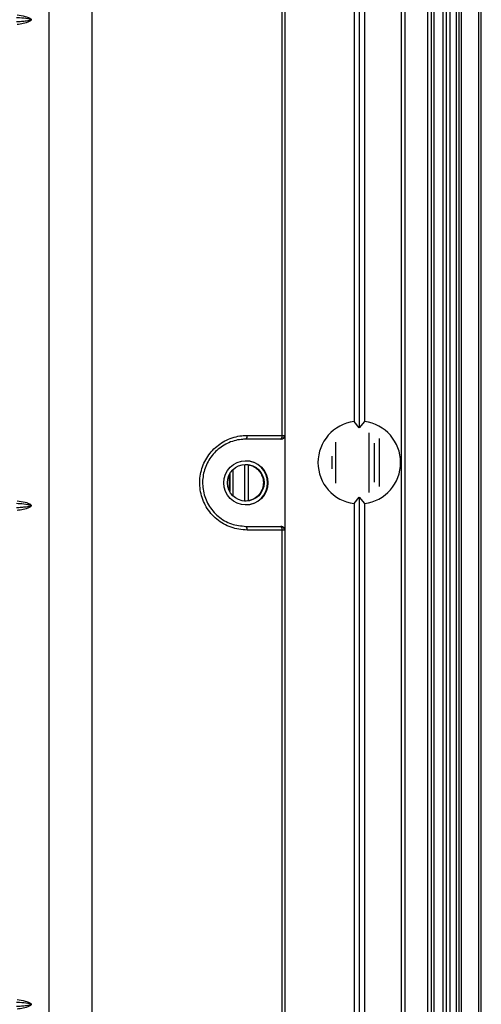
# Model space of a CAD drawing. Units: inches. Extents: x 0.3 to 33.8, y 0.2 to 21.7.
# Drawn here: x 8.7 to 8.9, y 11.2 to 11.6 of the extents above; entities that cross this region are included whole.
import ezdxf

# ---------------------------------------------------------------- set-up
doc = ezdxf.new("R2010")
doc.units = ezdxf.units.IN
doc.header["$MEASUREMENT"] = 0

msp = doc.modelspace()

# ---------------------------------------------------------------- linework, layer by layer
at = {"color": 7, "linetype": 'Continuous', "lineweight": 25}
for p, q in [((8.870859335136593, 8.062575883318432), (8.870859335136586, 15.57737588331844)), ((8.872359335136588, 8.062575883318432), (8.872359335136583, 15.57737588331844)), ((8.873359335136588, 8.062575883318432), (8.873359335136582, 15.57737588331844)), ((8.876930442495292, 8.062575883318432), (8.876930442495285, 15.57737588331844)), ((8.878359335136588, 8.062575883318432), (8.878359335136583, 15.57737588331844)), ((8.879788227777892, 8.062575883318432), (8.879788227777885, 15.57737588331844)), ((8.882359335136588, 8.062575883318432), (8.882359335136583, 15.57737588331844)), ((8.883359335136587, 8.062575883318432), (8.883359335136582, 15.57737588331844)), ((8.884359335136587, 8.062575883318432), (8.884359335136581, 15.57737588331844)), ((8.891314782247953, 8.062575883318432), (8.891314782247948, 15.57737588331844)), ((8.892314782247954, 8.062575883318432), (8.892314782247947, 15.57737588331844)), ((8.860113198288541, 15.52507588331988), (8.860113198288541, 8.115675883319879)), ((8.861599636134388, 15.52507588331988), (8.861599636134388, 8.115675883319879)), ((8.73588891561437, 13.05472706383064), (8.73588891561437, 10.58629364301769)), ((8.81350648513177, 10.58629364301769), (8.81350648513177, 13.05385835207933)), ((8.718691710742387, 10.64336615453334), (8.71869171074239, 13.01203561210642)), ((8.84328597596899, 12.24777067220711), (8.84328597596899, 11.46338109443265)), ((8.84121396391175, 12.24520925039144), (8.84121396391175, 11.46594251624832)), ((8.84541379377326, 12.24520925039144), (8.84541379377326, 11.46594251624832)), ((8.812329029309684, 11.46037588334321), (8.812329029309685, 12.14237588329654)), ((8.813354086411, 12.14237588329654), (8.813354086411, 11.46037588334321)), ((8.84328597596899, 11.46338109443265), (8.84121396391175, 11.46594251624832)), ((8.84541379377326, 11.46594251624832), (8.84328597596899, 11.46338109443265)), ((8.798247438084518, 11.46037588334321), (8.812329029309684, 11.46037588334321)), ((8.812329029309684, 11.46037588334321), (8.813354086411, 11.46037588334321)), ((8.813354086411, 11.46037588334321), (8.813422098355495, 11.46037588334321)), ((8.813422098355495, 11.46037588334321), (8.813422098355495, 11.42237588329654)), ((8.847259335136588, 11.43750692536531), (8.847259335136588, 11.46144484127445)), ((8.811854139991004, 11.45887588334321), (8.79782535473293, 11.45887588334321)), ((8.81192193063643, 11.45887588334321), (8.811854139991004, 11.45887588334321)), ((8.833859335136587, 11.44123452315321), (8.833859335136587, 11.45771724348655)), ((8.849359335136587, 11.44164263837113), (8.849359335136587, 11.45730912826863)), ((8.851459335136589, 11.43983434686863), (8.851459335136589, 11.45911741977113)), ((8.832359335136589, 11.44691844029046), (8.832359335136589, 11.4520333263493)), ((8.79715160735841, 11.44870420129238), (8.79715160735841, 11.43404756534738)), ((8.798705491833795, 11.44861050908912), (8.798705491833795, 11.43414293989945)), ((8.791102374413217, 11.4445825227328), (8.791102374413217, 11.43816924390696)), ((8.791267459628223, 11.44490277870566), (8.791267459628223, 11.4378489879341)), ((8.792459753022914, 11.44651349065618), (8.792459753022914, 11.43623827598358)), ((8.84121396391175, 11.43300925039144), (8.84328597596899, 11.43557067220711)), ((8.84121396391175, 11.43300925039144), (8.84121396391175, 10.65374251624832)), ((8.84328597596899, 11.43557067220711), (8.84541379377326, 11.43300925039144)), ((8.84328597596899, 11.43557067220711), (8.84328597596899, 10.65118109443265)), ((8.84541379377326, 11.43300925039144), (8.84541379377326, 10.65374251624832)), ((8.79782535473293, 11.42387588329654), (8.811854139991004, 11.42387588329654)), ((8.811854139991004, 11.42387588329654), (8.81192193063643, 11.42387588329654)), ((8.812329029309684, 11.42237588329654), (8.798247438084518, 11.42237588329654)), ((8.812329029309684, 10.74037588334321), (8.812329029309684, 11.42237588329654)), ((8.813354086411, 11.42237588329654), (8.812329029309684, 11.42237588329654)), ((8.813354086411, 11.42237588329654), (8.813354086411, 10.74037588334321)), ((8.813422098355495, 11.42237588329654), (8.813354086411, 11.42237588329654))]:
    msp.add_line(p, q, dxfattribs=at)
for centre, radius in [((8.797714970219777, 11.44137579185883), 0.008849871383214239), ((8.7977158020226, 11.44137569238361), 0.007349809064121941)]:
    msp.add_circle(centre, radius, dxfattribs=at)
for centre, radius, start, end in [((8.843314496824311, 11.44947588331988), 0.01660006742506922, 97.26955968363801, 262.7304403163612), ((8.84331326086069, 11.44947588331988), 0.01660006742506682, 277.2695596836708, 82.73044031633003), ((8.796598200406352, 11.46003057573583), 0.001684999187774415, 316.742548251912, 11.82542649358981), ((8.810788375793246, 11.46003846998737), 0.001577168675319455, 312.5120477955492, 12.35311962498997), ((8.811854113200527, 11.46037585655369), 0.001499973210714039, 270.0010233391343, 0.001023302696457704), ((8.797615441602, 11.44137588331988), 0.008849999981370933, 270.0018678377014, 89.99813216229944), ((8.796598200406349, 11.42272119090393), 0.00168499918777822, 348.1745735063766, 43.2574517480501), ((8.810788375793242, 11.42271329665238), 0.001577168675323305, 347.6468803749754, 47.48795220440007), ((8.811854113200525, 11.42237591008607), 0.00149997321071404, 359.9989766971686, 89.9989766607986)]:
    msp.add_arc(centre, radius, start, end, dxfattribs=at)
for centre, start_param, end_param in [((8.81192193063643, 11.46037588334321), 4.712388980384704, 6.283185307179586), ((8.81192193063643, 11.42237588329654), 0, 1.570796326794897)]:
    msp.add_ellipse(centre, major_axis=(0.00150016771906536, 0), ratio=0.9998881997892985, start_param=start_param, end_param=end_param, dxfattribs=at)
for points, knots in [([(8.705637985271506, 11.62644457935904), (8.706303258731037, 11.62648666714582), (8.707633903449679, 11.62657084890658), (8.709295526346764, 11.62672668989056), (8.710448334914858, 11.62690073481832), (8.71098020258295, 11.62702379818956), (8.711189364074254, 11.62712116746323), (8.711245980965495, 11.62716653200252), (8.711266744114976, 11.62719885663152), (8.711272779758813, 11.62722338101131), (8.711268366077032, 11.62724931123826), (8.711250542702636, 11.62727972085907), (8.71118442004948, 11.62733722131456), (8.71084784656207, 11.62747692179129), (8.709398943028786, 11.62773110720619), (8.707584611194365, 11.62788705683157), (8.706050167817557, 11.62798175061422), (8.705637985271505, 11.62800718728072)], [0, 0, 0, 0, 0.1741545213767726, 0.3483346446143664, 0.4354493144958865, 0.4790778564673736, 0.4899995154646571, 0.4954864748908784, 0.4976983084712126, 0.4999319879749926, 0.5019059757999186, 0.5044151068052393, 0.5089793074996768, 0.5244905177253121, 0.5984105050065452, 0.892124934021118, 0.9999999999999999, 0.9999999999999999, 0.9999999999999999, 0.9999999999999999]), ([(8.705867479975012, 11.62917914322207), (8.706973863782828, 11.6289953040656), (8.708694382818264, 11.62870941885476), (8.71054988689541, 11.62814733240394), (8.711283671878864, 11.6276632031777), (8.71145539674834, 11.62743100534099), (8.71150472036895, 11.62727509436834), (8.711497029590621, 11.62713233757782), (8.711415250054618, 11.62694545509459), (8.711155800885017, 11.62668364600612), (8.709407693398921, 11.6257449663385), (8.707533259571251, 11.625494875329), (8.705867479975012, 11.62527262341768)], [0, 0, 0, 0, 0.2745460280287049, 0.4269419562989027, 0.4686416057849785, 0.4855614380915477, 0.4960880264395085, 0.5078212575017046, 0.5194530252818671, 0.544986421857806, 0.5956366539634803, 0.9999999999999999, 0.9999999999999999, 0.9999999999999999, 0.9999999999999999]), ([(8.798247438084518, 11.42237588329654), (8.796061668828877, 11.42259390357141), (8.791689960110146, 11.42302996109854), (8.785867974454321, 11.42646846349701), (8.78154934658093, 11.43150395099611), (8.779226947112654, 11.4376308229387), (8.779057739763621, 11.44405371606737), (8.780965970269769, 11.45011425368638), (8.78471924162122, 11.45522417713101), (8.789946866097448, 11.45885161113574), (8.794735823434909, 11.46025585188795), (8.797542865115343, 11.46035180014296), (8.798247438084518, 11.46037588334321)], [0, 0, 0, 0, 0.1121865696561094, 0.2243818753624706, 0.3338533826944537, 0.4398255118957308, 0.5434424738297597, 0.6462167811985302, 0.7496434083986484, 0.855091147316169, 0.9636275936667519, 1, 1, 1, 1]), ([(8.79782535473293, 11.45887588334321), (8.797179019039232, 11.45885370836067), (8.794605213288818, 11.45876540425164), (8.790213018113716, 11.45747327138898), (8.785415844421514, 11.45413236591666), (8.781971458043206, 11.44942526914567), (8.780220402367277, 11.44384253818385), (8.78037566043362, 11.43792614123845), (8.782506869532618, 11.43228221404769), (8.786470188047248, 11.42764354799368), (8.791812870748128, 11.42447741484056), (8.795820550358995, 11.42407645814606), (8.79782535473293, 11.42387588329654)], [0, 0, 0, 0, 0.03643531096636667, 0.1450908773839187, 0.2505513394517833, 0.3539190222032325, 0.4566004038224498, 0.5601153015779756, 0.6659955301699024, 0.7754177767655734, 0.8876548359235326, 1, 1, 1, 1]), ([(8.797423094000447, 11.44871608441526), (8.797681562708325, 11.44871266852791), (8.798168716034924, 11.4487062303757), (8.798594734792873, 11.44863224840389), (8.79879472098184, 11.44859751901154)], [0, 0, 0, 0, 0.5305695225019854, 1, 1, 1, 1]), ([(8.79879472098184, 11.44859751901154), (8.799286257321674, 11.44847640357216), (8.800268661375068, 11.44823433744411), (8.801770608405052, 11.44739099864794), (8.803123448056056, 11.44615657494806), (8.804255430240596, 11.4444025574558), (8.804874007122313, 11.44214971090772), (8.804716696773589, 11.43975919560886), (8.803874391251446, 11.43759851620891), (8.802517011950204, 11.43591955134131), (8.800811172719031, 11.43476390221862), (8.79955748030154, 11.43430993933599), (8.798917604876488, 11.43417933024985), (8.79879472098184, 11.43415424762822)], [0, 0, 0, 0, 0.08042102465659849, 0.1607326543289946, 0.2441745689274763, 0.3450009339588292, 0.4658413774052511, 0.580262744910424, 0.6847693422475162, 0.8044942667052608, 0.8916263807759838, 0.979187554505323, 0.9999999999999999, 0.9999999999999999, 0.9999999999999999, 0.9999999999999999]), ([(8.705637985271505, 11.43144457935904), (8.706303258731038, 11.43148666714582), (8.70763390344968, 11.43157084890658), (8.709295526346764, 11.43172668989056), (8.710448334914865, 11.43190073481832), (8.71098020258295, 11.43202379818957), (8.71118936407426, 11.43212116746323), (8.711245980965494, 11.43216653200252), (8.711266744114985, 11.43219885663152), (8.711272779758804, 11.43222338101131), (8.711268366077038, 11.43224931123826), (8.711250542702638, 11.43227972085907), (8.711184420049497, 11.43233722131456), (8.710847846562094, 11.43247692179127), (8.709398943028942, 11.43273110720618), (8.707584611194497, 11.43288705683156), (8.706050167817665, 11.43298175061422), (8.705637985271508, 11.43300718728072)], [0, 0, 0, 0, 0.1741545213771287, 0.3483346446147216, 0.4354493144962346, 0.479077856467726, 0.4899995154650146, 0.4954864748912351, 0.4976983084714309, 0.4999319879752377, 0.5019059757998097, 0.5044151068050562, 0.5089793074993505, 0.5244905177238943, 0.5984105049999316, 0.8921249339937424, 1, 1, 1, 1]), ([(8.705867479975016, 11.43417914322207), (8.706973863782846, 11.4339953040656), (8.708694382818283, 11.43370941885476), (8.710549886895429, 11.43314733240393), (8.711283671878867, 11.4326632031777), (8.711455396748342, 11.43243100534099), (8.71150472036895, 11.43227509436834), (8.711497029590625, 11.43213233757782), (8.711415250054616, 11.43194545509459), (8.711155800885019, 11.43168364600612), (8.709407693398916, 11.4307449663385), (8.707533259571248, 11.430494875329), (8.705867479975012, 11.43027262341768)], [0, 0, 0, 0, 0.2745460280323336, 0.4269419562994842, 0.4686416057849821, 0.4855614380914196, 0.4960880264393471, 0.5078212575015892, 0.5194530252817329, 0.5449864218576691, 0.5956366539633557, 1, 1, 1, 1]), ([(8.79879472098184, 11.43415424762822), (8.798505651320829, 11.43410764767727), (8.798012531669212, 11.43402815351143), (8.797461144639085, 11.43402828909365), (8.797232983952425, 11.43402834519678)], [0, 0, 0, 0, 0.586205923981975, 1, 1, 1, 1]), ([(8.705637985271363, 11.23129457935907), (8.706303258730895, 11.23133666714584), (8.707633903449535, 11.23142084890656), (8.709295526346622, 11.23157668989055), (8.710448334914709, 11.23175073481831), (8.710980202582814, 11.23187379818952), (8.711189364074118, 11.23197116746317), (8.711245980965396, 11.23201653200242), (8.711266744114921, 11.23204885663141), (8.711272779758817, 11.23207338101121), (8.711268366077062, 11.23209931123818), (8.71125054270272, 11.23212972085897), (8.711184420049786, 11.23218722131435), (8.710847846563723, 11.23232692179081), (8.709398943036023, 11.23258110720521), (8.707584611201364, 11.23273705683108), (8.706050167823154, 11.23283175061383), (8.705637985271364, 11.23285718728068)], [0, 0, 0, 0, 0.1741545213720141, 0.3483346446053314, 0.4354493144847068, 0.4790778564550329, 0.489999515451973, 0.4954864748778072, 0.4976983084606041, 0.4999319879668098, 0.5019059757940489, 0.5044151067963656, 0.5089793074813828, 0.524490517655238, 0.5984105046500822, 0.8921249325223751, 1, 1, 1, 1]), ([(8.705867479974874, 11.23402914322209), (8.706973863783475, 11.2338453040655), (8.708694382819134, 11.23355941885464), (8.710549886896278, 11.23299733240349), (8.711283671879059, 11.23251320317752), (8.71145539674839, 11.23228100534087), (8.711504720368971, 11.23212509436823), (8.711497029590586, 11.23198233757769), (8.711415250054525, 11.23179545509447), (8.71115580088489, 11.23153364600604), (8.709407693398758, 11.2305949663385), (8.7075332595711, 11.23034487532899), (8.705867479974874, 11.23012262341766)], [0, 0, 0, 0, 0.2745460282151142, 0.4269419563412217, 0.4686416057996672, 0.4855614380997847, 0.4960880264482534, 0.5078212575118518, 0.5194530252933578, 0.544986421868466, 0.5956366539728225, 1, 1, 1, 1])]:
    msp.add_open_spline(points, degree=3, knots=knots, dxfattribs=at)

doc.saveas('drawing.dxf')
